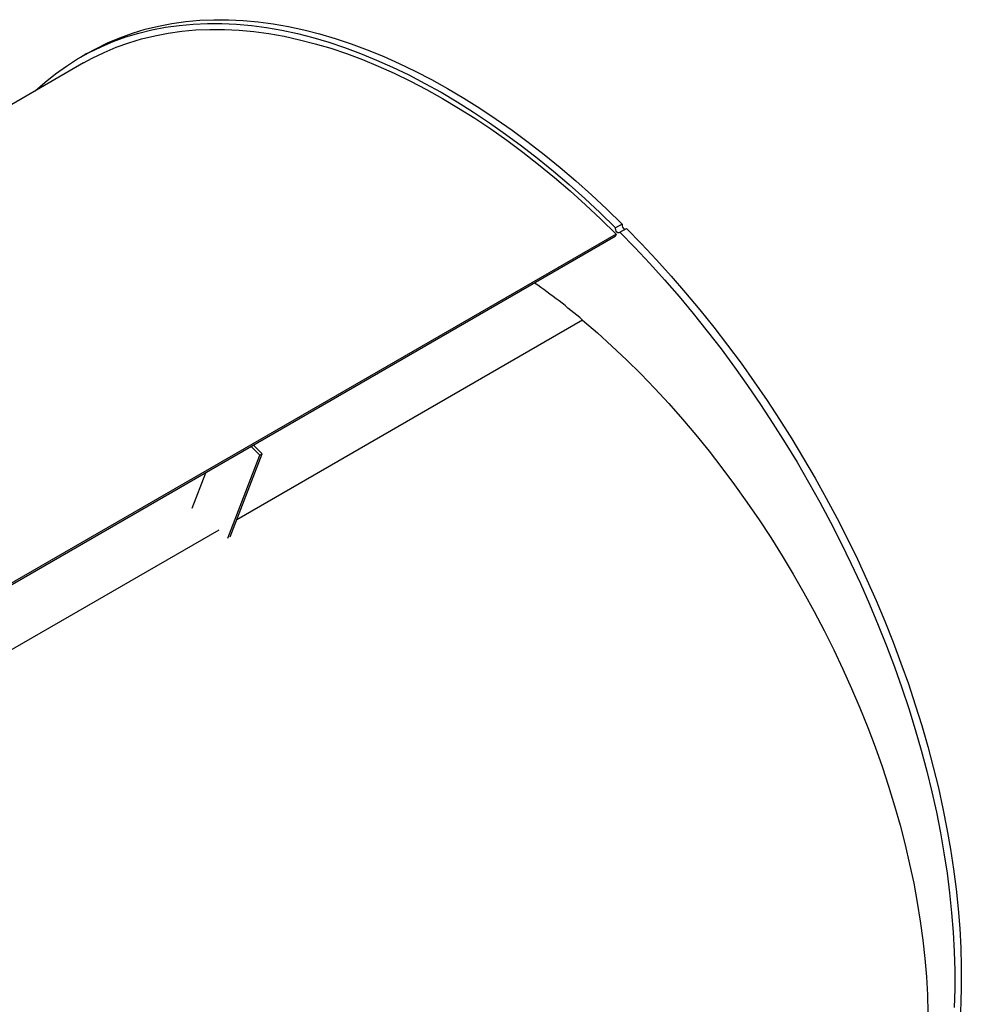
# Model space of a CAD drawing. Units: inches. Extents: x 7 to 147, y 7 to 110.
# Drawn here: x 52 to 71, y 50 to 69 of the extents above; entities that cross this region are included whole.
import ezdxf

# ---------------------------------------------------------------- set-up
doc = ezdxf.new("R2010")
doc.units = ezdxf.units.IN
doc.header["$LTSCALE"] = 14
doc.header["$MEASUREMENT"] = 0

msp = doc.modelspace()

# ---------------------------------------------------------------- linework, layer by layer
at = {"color": 7, "linetype": 'Continuous', "lineweight": 25}
for p, q in [((53.6181962, 68.6427048), (53.4914119, 68.5695139)), ((53.5539069, 68.4612578), (33.45088, 56.8560274)), ((63.9618914, 65.346929), (63.8351072, 65.273738)), ((63.8464392, 65.1539365), (42.8499653, 53.0329301)), ((63.8283733, 65.1070485), (42.9019616, 53.0264882)), ((63.8464392, 65.1539365), (63.8283733, 65.1070485)), ((63.9181648, 65.1908807), (64.0449491, 65.2640717)), ((56.3857743, 59.302299), (57.0034894, 60.9055154)), ((56.9612044, 60.8811048), (56.7950886, 61.0468197)), ((57.0034894, 60.9055154), (56.8373736, 61.0712303)), ((56.9612044, 60.8811048), (57.0034894, 60.9055154)), ((56.3434893, 59.2778884), (56.9612044, 60.8811048)), ((55.9078455, 60.5346252), (55.6437783, 59.8492657))]:
    msp.add_line(p, q, dxfattribs=at)
at = {"color": 8, "linetype": 'Continuous', "lineweight": 25}
for p, q in [((63.1975162, 63.4915808), (56.5130948, 59.6327465)), ((56.1642315, 59.4313519), (49.5009526, 55.5847229))]:
    msp.add_line(p, q, dxfattribs=at)
at = {"color": 7, "linetype": 'Continuous', "lineweight": 25, "flags": 128}
for points in [[(53.6181962, 68.6427048), (53.7881324, 68.7361557), (54.0179491, 68.8485087), (54.2543546, 68.9485516), (54.4971129, 69.0361845), (54.7459816, 69.1113199), (55.0007123, 69.1738828), (55.2610506, 69.2238107), (55.5267366, 69.2610538), (55.7975051, 69.285575), (56.0730858, 69.2973496), (56.3532035, 69.296366), (56.6375786, 69.2826251), (56.9259272, 69.2561408), (57.2179614, 69.2169393), (57.5133896, 69.1650599), (57.811917, 69.1005543), (58.1132454, 69.0234869), (58.4170741, 68.9339348), (58.7230997, 68.8319872), (59.0310167, 68.717746), (59.3405177, 68.5913252), (59.6512937, 68.452851), (59.9630344, 68.3024617), (60.2754287, 68.1403074), (60.5881646, 67.96655), (60.9009298, 67.781363), (61.2134123, 67.5849312), (61.5253, 67.3774508), (61.8362814, 67.1591289), (62.1460463, 66.9301834), (62.4542852, 66.690843), (62.7606905, 66.4413466), (63.0649563, 66.1819432), (63.3667788, 65.9128918), (63.6658567, 65.6344611), (63.9618914, 65.346929)], [(52.620507, 67.9224175), (52.8124543, 68.0928765), (53.0136907, 68.2532272), (53.2223919, 68.4017891), (53.4383496, 68.5384137), (53.6613481, 68.6629647), (53.8911649, 68.7753177), (54.1275704, 68.8753606), (54.3703287, 68.9629935), (54.6191974, 69.0381289), (54.873928, 69.1006918), (55.1342663, 69.1506197), (55.3999524, 69.1878629), (55.6707209, 69.212384), (55.9463016, 69.2241586), (56.2264193, 69.223175), (56.5107944, 69.2094342), (56.799143, 69.1829498), (57.0911772, 69.1437483), (57.3866054, 69.0918689), (57.6851328, 69.0273633), (57.9864612, 68.950296), (58.2902899, 68.8607438), (58.5963155, 68.7587962), (58.9042325, 68.644555), (59.2137335, 68.5181342), (59.5245095, 68.37966), (59.8362502, 68.2292707), (60.1486444, 68.0671164), (60.4613803, 67.893359), (60.7741456, 67.708172), (61.0866281, 67.5117402), (61.3985157, 67.3042598), (61.7094972, 67.0859379), (62.019262, 66.8569925), (62.327501, 66.617652), (62.6339063, 66.3681556), (62.9381721, 66.1087522), (63.2399946, 65.8397008), (63.5390725, 65.5612701), (63.8351072, 65.273738)], [(53.5539069, 68.4612578), (53.7204043, 68.5528684), (53.9491013, 68.6647733), (54.1843853, 68.7643738), (54.4260194, 68.8515695), (54.6737602, 68.9262727), (54.9273583, 68.9884081), (55.1865584, 69.0379132), (55.4510994, 69.0747382), (55.7207151, 69.0988459), (55.9951338, 69.1102121), (56.2740794, 69.1088253), (56.5572709, 69.0946869), (56.8444231, 69.0678112), (57.135247, 69.0282253), (57.4294497, 68.9759689), (57.7267349, 68.9110947), (58.0268034, 68.8336681), (58.329353, 68.7437669), (58.6340789, 68.6414818), (58.9406745, 68.5269156), (59.248831, 68.4001839), (59.5582381, 68.2614141), (59.8685842, 68.110746), (60.1795569, 67.9483313), (60.4908431, 67.7743336), (60.8021292, 67.588928), (61.1131019, 67.3923012), (61.423448, 67.1846513), (61.7328551, 66.9661873), (62.0410116, 66.7371291), (62.3476072, 66.4977075), (62.6523332, 66.2481635), (62.9548827, 65.9887484), (63.2549512, 65.7197234), (63.5522365, 65.4413593), (63.8464392, 65.1539365)], [(63.9181648, 65.1908807), (63.9092031, 65.1790749), (63.8953023, 65.1753642), (63.8785728, 65.1803118), (63.8615544, 65.1931667), (63.8468308, 65.2119773), (63.8366371, 65.2338878), (63.8325209, 65.2555721), (63.8351072, 65.273738)], [(63.9181648, 65.1908807), (64.2098643, 64.8920968), (64.4978508, 64.5848797), (64.781837, 64.2695359), (65.0615392, 63.9463803), (65.3366783, 63.6157355), (65.6069796, 63.2779317), (65.8721731, 62.9333061), (66.1319942, 62.5822027), (66.3861835, 62.224972), (66.6344872, 61.8619708), (66.8766574, 61.4935614), (67.1124523, 61.1201115), (67.3416365, 60.7419941), (67.5639812, 60.3595866), (67.7792645, 59.9732709), (67.9872714, 59.5834325), (68.1877942, 59.1904607), (68.3806328, 58.7947478), (68.5655946, 58.3966889), (68.742495, 57.9966813), (68.9111574, 57.5951244), (69.0714134, 57.1924191), (69.2231029, 56.7889675), (69.3660746, 56.3851723), (69.5001858, 55.9814367), (69.6253024, 55.5781637), (69.7412997, 55.175756), (69.8480618, 54.7746152), (69.9454822, 54.3751418), (70.0334635, 53.9777348), (70.1119179, 53.5827907), (70.1807671, 53.190704), (70.2399424, 52.8018661), (70.2893847, 52.416665), (70.3290447, 52.0354855), (70.3588827, 51.6587081), (70.3788689, 51.2867089), (70.3889834, 50.9198593), (70.3892162, 50.5585255), (70.3795669, 50.2030683)], [(64.0449491, 65.2640717), (64.3366485, 64.9652878), (64.6246351, 64.6580707), (64.9086212, 64.3427269), (65.1883235, 64.0195713), (65.4634625, 63.6889265), (65.7337638, 63.3511227), (65.9989574, 63.0064971), (66.2587785, 62.6553937), (66.5129678, 62.298163), (66.7612714, 61.9351618), (67.0034416, 61.5667523), (67.2392365, 61.1933025), (67.4684207, 60.8151851), (67.6907655, 60.4327776), (67.9060487, 60.0464619), (68.1140556, 59.6566235), (68.3145785, 59.2636517), (68.5074171, 58.8679388), (68.6923789, 58.4698798), (68.8692793, 58.0698723), (69.0379417, 57.6683154), (69.1981976, 57.2656101), (69.3498872, 56.8621585), (69.4928589, 56.4583633), (69.62697, 56.0546277), (69.7520867, 55.6513547), (69.868084, 55.2489469), (69.9748461, 54.8478062), (70.0722664, 54.4483328), (70.1602477, 54.0509258), (70.2387021, 53.6559817), (70.3075514, 53.263895), (70.3667267, 52.875057), (70.416169, 52.489856), (70.4558289, 52.1086765), (70.4856669, 51.7318991), (70.5056531, 51.3598999), (70.5157677, 50.9930503), (70.5160004, 50.6317165), (70.5063511, 50.2762593), (70.4868294, 49.9270336)], [(63.1975162, 63.4915808), (63.4822705, 63.2455928), (63.7644491, 62.9899247), (64.0437236, 62.7248738), (64.3197691, 62.4507486), (64.5922644, 62.1678681), (64.8608925, 61.8765613), (65.1253408, 61.5771673), (65.3853017, 61.2700342), (65.6404727, 60.9555196), (65.8905569, 60.6339893), (66.1352633, 60.3058174), (66.3743071, 59.9713858), (66.6074104, 59.6310836), (66.8343018, 59.2853066), (67.0547174, 58.9344573), (67.2684007, 58.5789439), (67.4751031, 58.2191799), (67.6745841, 57.8555839), (67.8666116, 57.4885791), (68.0509622, 57.1185924), (68.2274213, 56.7460543), (68.3957838, 56.3713983), (68.5558536, 55.9950602), (68.7074445, 55.6174779), (68.8503803, 55.2390907), (68.9844945, 54.860339), (69.1096311, 54.4816633), (69.2256445, 54.1035044), (69.3323998, 53.726302), (69.4297727, 53.3504952), (69.51765, 52.9765211), (69.5959293, 52.604815), (69.6645197, 52.2358092), (69.7233413, 51.8699332), (69.7723256, 51.5076125), (69.8114158, 51.1492689), (69.8405662, 50.7953191), (69.859743, 50.4461751), (69.8689239, 50.102243)]]:
    msp.add_lwpolyline(points, dxfattribs=at)
at = {"color": 7, "linetype": 'Continuous', "lineweight": 25}
for centre, radius, start, end in [((64.0417883, 65.3277383), 0.0821693, 166.49383736, 253.64847178), ((54.5853092, 53.2990813), 13.3438059, 49.80368264, 54.83531365)]:
    msp.add_arc(centre, radius, start, end, dxfattribs=at)

doc.saveas('drawing.dxf')
